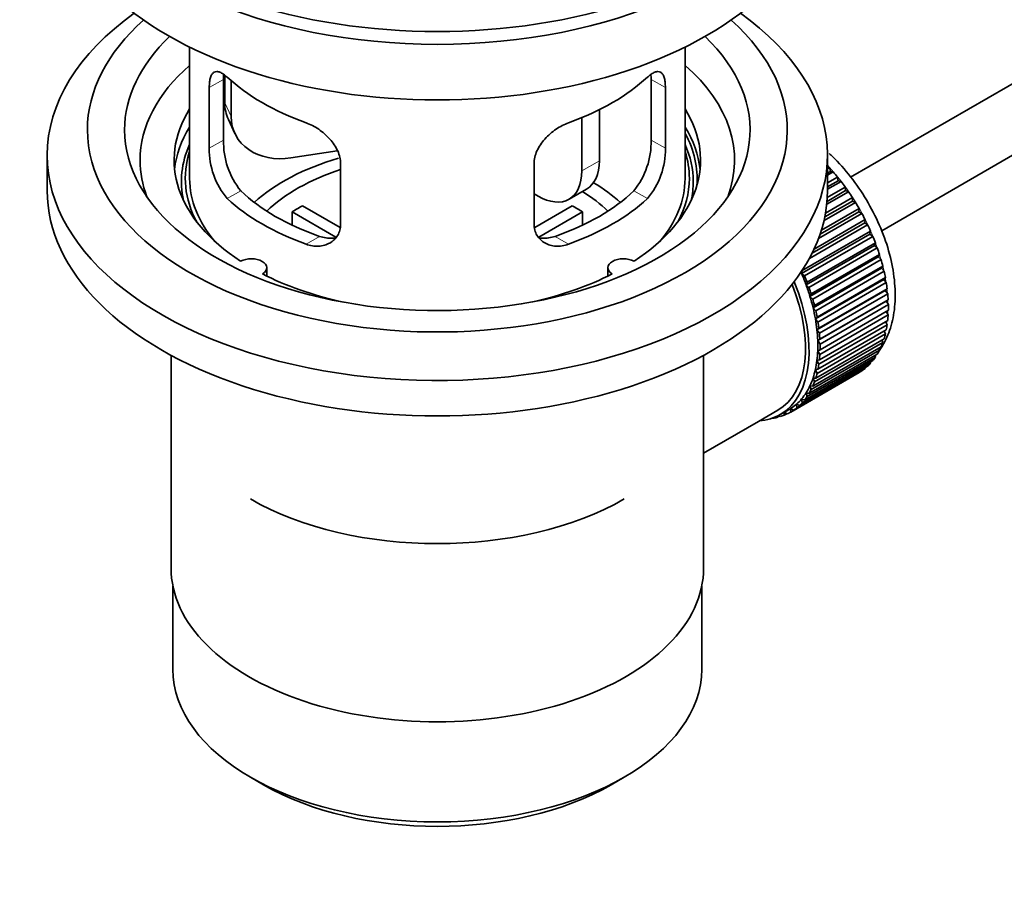
# Model space of a CAD drawing. Units: millimetres. Extents: x 0 to 1691, y 0 to 2430.
# Drawn here: x 264 to 344, y 123 to 193 of the extents above; entities that cross this region are included whole.
import ezdxf
from ezdxf import colors
from ezdxf.entities.mleader import LeaderData, LeaderLine
from ezdxf.math import Vec2, Vec3

# ---------------------------------------------------------------- set-up
doc = ezdxf.new("R2010")
doc.units = ezdxf.units.MM
doc.layers.add('DV7_Défaut', color=7, linetype='Continuous')
doc.layers.add('Défaut', color=7, linetype='Continuous')

# ---------------------------------------------------------------- blocks, each defined once
blk = doc.blocks.new('_DOT')
at = {"color": 0}
blk.add_line((0, 0), (-1, 0), dxfattribs=at)
at = {"color": 0, "const_width": 0.333}
blk.add_lwpolyline([(-0.1665, 0, 1), (0.1665, 0, 1)], format="xyb", close=True, dxfattribs=at)
blk = doc.blocks.new('SE6')
at = {"layer": 'DV7_Défaut', "color": 7, "linetype": 'Continuous', "lineweight": 35}
for p, q in [((431.002, 237.463), (331.537, 180.037)), ((334.058, 175.719), (430.563, 231.436)), ((278.181, 190.538), (278.181, 179.937)), ((318.181, 179.937), (318.181, 190.538)), ((280.919, 183.035), (280.919, 187.934)), ((281.018, 188.249), (281.018, 186.045)), ((281.536, 187.824), (281.536, 184.929)), ((315.442, 187.934), (315.442, 183.035)), ((279.767, 187.269), (279.767, 182.37)), ((316.594, 182.37), (316.594, 187.269)), ((311.262, 185.491), (311.262, 181.366)), ((281.313, 184.687), (281.83, 183.572)), ((309.848, 184.847), (309.848, 180.549)), ((290.106, 182.173), (286.366, 181.594)), ((266.681, 181.815), (266.681, 178.957)), ((329.681, 178.957), (329.681, 181.815)), ((290.374, 176.246), (290.374, 181.145)), ((305.988, 181.145), (305.988, 176.246)), ((329.681, 180.716), (329.845, 180.81)), ((329.917, 180.505), (329.681, 180.369)), ((330.14, 180.476), (329.681, 180.21)), ((329.845, 180.81), (329.917, 180.505)), ((329.917, 180.505), (330.14, 180.476)), ((329.681, 179.581), (330.494, 180.051)), ((330.545, 179.751), (329.681, 179.252)), ((330.776, 179.695), (329.681, 179.063)), ((330.494, 180.051), (330.545, 179.751)), ((330.545, 179.751), (330.776, 179.695)), ((308.812, 178.26), (310.227, 179.077)), ((331.376, 178.87), (329.623, 177.857)), ((331.141, 178.953), (329.645, 178.09)), ((329.667, 178.411), (331.111, 179.245)), ((331.111, 179.245), (331.141, 178.953)), ((331.141, 178.953), (331.376, 178.87)), ((306.312, 178.508), (305.988, 178.696)), ((331.699, 178.117), (329.464, 176.827)), ((329.524, 177.148), (331.691, 178.399)), ((331.691, 178.399), (331.699, 178.117)), ((331.699, 178.117), (331.938, 178.007)), ((287.299, 177.728), (290.343, 175.97)), ((306.042, 175.984), (309.062, 177.728)), ((329.192, 175.765), (332.228, 177.518)), ((331.938, 178.007), (329.402, 176.543)), ((332.228, 177.518), (332.215, 177.25)), ((289.999, 175.189), (286.451, 177.238)), ((286.451, 176.168), (286.451, 177.238)), ((309.911, 177.238), (306.373, 175.195)), ((309.911, 177.238), (309.911, 176.168)), ((328.6, 174.233), (332.719, 176.612)), ((332.455, 177.114), (328.964, 175.099)), ((332.215, 177.25), (329.087, 175.444)), ((332.215, 177.25), (332.455, 177.114)), ((332.719, 176.612), (332.684, 176.358)), ((327.644, 172.501), (333.16, 175.686)), ((332.924, 176.198), (328.219, 173.482)), ((332.684, 176.358), (328.443, 173.909)), ((332.684, 176.358), (332.924, 176.198)), ((333.16, 175.686), (333.104, 175.449)), ((333.104, 175.449), (327.589, 172.264)), ((333.34, 175.266), (327.825, 172.081)), ((333.104, 175.449), (333.34, 175.266)), ((333.47, 174.53), (327.955, 171.346)), ((328.031, 171.564), (333.547, 174.748)), ((333.702, 174.325), (328.187, 171.141)), ((333.547, 174.748), (333.47, 174.53)), ((333.47, 174.53), (333.702, 174.325)), ((333.78, 173.608), (328.264, 170.424)), ((328.361, 170.622), (333.876, 173.806)), ((334.005, 173.384), (328.49, 170.199)), ((333.876, 173.806), (333.78, 173.608)), ((333.78, 173.608), (334.005, 173.384)), ((284.405, 172.065), (284.405, 172.731)), ((311.957, 172.731), (311.957, 172.065)), ((334.031, 172.692), (328.515, 169.508)), ((328.631, 169.683), (334.147, 172.867)), ((334.147, 172.867), (334.031, 172.692)), ((334.031, 172.692), (334.248, 172.449)), ((327.589, 172.264), (327.644, 172.501)), ((327.825, 172.081), (327.589, 172.264)), ((334.221, 171.788), (328.705, 168.603)), ((334.248, 172.449), (328.732, 169.265)), ((328.839, 168.755), (334.355, 171.94)), ((334.355, 171.94), (334.221, 171.788)), ((334.221, 171.788), (334.428, 171.529)), ((327.955, 171.346), (328.031, 171.564)), ((328.187, 171.141), (327.955, 171.346)), ((334.428, 171.529), (328.912, 168.344)), ((328.984, 167.846), (334.5, 171.03)), ((334.5, 171.03), (334.348, 170.903)), ((328.264, 170.424), (328.361, 170.622)), ((328.49, 170.199), (328.264, 170.424)), ((334.348, 170.903), (328.833, 167.719)), ((334.544, 170.63), (329.028, 167.446)), ((329.064, 166.962), (334.58, 170.147)), ((334.348, 170.903), (334.544, 170.63)), ((334.58, 170.147), (334.412, 170.045)), ((328.515, 169.508), (328.631, 169.683)), ((328.732, 169.265), (328.515, 169.508)), ((334.412, 170.045), (328.897, 166.861)), ((334.594, 169.76), (329.079, 166.576)), ((334.412, 170.045), (334.594, 169.76)), ((328.705, 168.603), (328.839, 168.755)), ((328.912, 168.344), (328.705, 168.603)), ((334.58, 168.926), (329.064, 165.742)), ((329.079, 166.112), (334.594, 169.296)), ((334.425, 169.198), (334.58, 168.926)), ((328.833, 167.719), (328.984, 167.846)), ((334.5, 168.135), (328.984, 164.951)), ((329.028, 165.3), (334.544, 168.485)), ((334.373, 168.386), (334.5, 168.135)), ((328.732, 163.823), (334.248, 167.007)), ((329.028, 167.446), (328.833, 167.719)), ((334.355, 167.393), (328.839, 164.209)), ((328.897, 166.861), (329.064, 166.962)), ((328.912, 164.535), (334.428, 167.72)), ((334.255, 167.62), (334.355, 167.393)), ((328.49, 163.168), (334.005, 166.352)), ((334.147, 166.706), (328.631, 163.521)), ((329.079, 166.576), (328.897, 166.861)), ((333.824, 166.248), (333.876, 166.079)), ((334.072, 166.905), (334.147, 166.706)), ((276.681, 165.666), (276.681, 148.502)), ((319.681, 148.502), (319.681, 165.666)), ((333.547, 165.518), (328.031, 162.333)), ((328.187, 162.577), (333.702, 165.761)), ((333.876, 166.079), (328.361, 162.895)), ((328.897, 166.037), (329.079, 166.112)), ((329.064, 165.742), (328.897, 166.037)), ((333.513, 165.652), (333.547, 165.518)), ((332.719, 164.61), (327.204, 161.425)), ((327.408, 161.603), (332.924, 164.787)), ((333.16, 165.027), (327.644, 161.842)), ((327.825, 162.054), (333.34, 165.238)), ((328.833, 165.253), (329.028, 165.3)), ((328.984, 164.951), (328.833, 165.253)), ((332.713, 164.666), (332.719, 164.61)), ((333.142, 165.124), (333.16, 165.027)), ((332.228, 164.27), (326.713, 161.085)), ((326.939, 161.228), (332.455, 164.413)), ((328.631, 163.521), (328.515, 163.831)), ((328.515, 163.831), (328.732, 163.823)), ((328.705, 164.516), (328.912, 164.535)), ((328.839, 164.209), (328.705, 164.516)), ((332.228, 164.282), (332.228, 164.27)), ((328.361, 162.895), (328.264, 163.204)), ((328.264, 163.204), (328.49, 163.168)), ((328.031, 162.333), (327.955, 162.64)), ((327.955, 162.64), (328.187, 162.577)), ((327.204, 161.425), (327.169, 161.719)), ((327.169, 161.719), (327.408, 161.603)), ((327.644, 161.842), (327.589, 162.144)), ((327.589, 162.144), (327.825, 162.054)), ((324.112, 160.334), (325.667, 161.233)), ((325.246, 160.599), (325.26, 160.587)), ((325.8, 160.767), (325.596, 160.649)), ((325.596, 160.649), (325.607, 160.749)), ((325.739, 160.815), (325.861, 160.718)), ((325.867, 160.886), (326.575, 161.294)), ((326.175, 160.826), (326.183, 161.068)), ((326.394, 160.952), (326.175, 160.826)), ((326.207, 161.082), (326.422, 160.932)), ((326.713, 161.085), (326.699, 161.37)), ((326.699, 161.37), (326.939, 161.228)), ((319.681, 157.776), (324.112, 160.334)), ((276.831, 147.038), (276.831, 140.337)), ((319.531, 140.337), (319.531, 147.038)), ((283.084, 131.621), (284.145, 131.008)), ((312.217, 131.008), (313.277, 131.621))]:
    blk.add_line(p, q, dxfattribs=at)
at = {"layer": 'DV7_Défaut', "color": 7, "linetype": 'Continuous', "lineweight": 18}
for p, q in [((279.767, 187.269), (280.919, 187.934)), ((316.594, 187.269), (315.442, 187.934)), ((281.018, 186.045), (281.536, 184.929)), ((279.767, 182.37), (280.919, 183.035)), ((316.594, 182.37), (315.442, 183.035)), ((309.848, 180.549), (311.262, 181.366)), ((281.219, 178.309), (282.31, 178.939)), ((315.142, 178.309), (314.051, 178.939)), ((287.583, 174.635), (288.674, 175.265)), ((308.778, 174.635), (307.687, 175.265))]:
    blk.add_line(p, q, dxfattribs=at)
at = {"layer": 'DV7_Défaut', "color": 7, "linetype": 'Continuous', "lineweight": 35}
for centre, radius, start, end in [((287.239, 182.897), 6.321, 178.7495, 218.76651), ((309.124, 182.897), 6.32, 321.23072, 1.25327), ((285.904, 182.274), 6.137, 179.1058, 220.24344), ((310.457, 182.274), 6.138, 319.7591, 0.89167)]:
    blk.add_arc(centre, radius, start, end, dxfattribs=at)
for centre, major_axis, ratio, start_param, end_param in [((298.181, 209.984), (-31.5, 0), 0.57735, 0, 3.141593), ((298.181, 204.024), (-30.75, 0), 0.57735, 0, 3.141593), ((298.181, 208.514), (-30.75, 0), 0.57735, 0.25974, 2.881853), ((298.181, 181.815), (-31.5, 0), 0.57735, 5.60183, 6.283185), ((298.181, 181.815), (-31.5, 0), 0.57735, 0, 3.822948), ((298.181, 183.856), (-28.25, 0), 0.57735, 5.708569, 6.283185), ((298.181, 183.856), (-28.25, 0), 0.57735, 0, 3.716209), ((298.181, 183.856), (-25.25, 0), 0.57735, 5.739722, 6.283185), ((298.181, 183.856), (-25.25, 0), 0.57735, 0, 3.685056), ((298.181, 181.407), (-23.999, 0), 0.57735, 5.697563, 6.283185), ((298.181, 181.407), (-23.999, 0), 0.57735, 2.925762, 3.727215), ((298.181, 194.226), (-20, 0), 0.57735, 0.558455, 1.012341), ((298.181, 194.226), (20, 0), 0.57735, 5.270844, 5.72473), ((285.848, 186.792), (4.535, 2.105), 0.788675, 2.790713, 3.141593), ((298.181, 181.407), (21.25, 0), 0.57735, 2.796891, 3.868159), ((298.181, 181.407), (-21.25, 0), 0.57735, 2.415027, 3.486294), ((286.366, 185.676), (4.535, 2.105), 0.788675, 2.790713, 4.36151), ((298.181, 179.937), (21.25, 0), 0.57735, 2.796891, 3.081661), ((298.181, 179.937), (-21.25, 0), 0.57735, 3.201525, 3.486294), ((298.181, 179.937), (-20.976, 0), 0.57735, 3.093913, 3.447843), ((298.181, 179.681), (20.663, 0), 0.57735, 2.887587, 3.268854), ((298.181, 179.937), (20.35, 0), 0.57735, 2.955859, 3.445055), ((298.181, 179.681), (20.663, 0), 0.57735, 0, 0.254006), ((298.181, 179.937), (20.35, 0), 0.57735, 0, 0.185734), ((298.181, 181.407), (-23.999, 0), 0.57735, 0, 0.21583), ((298.181, 172.588), (-17.5, 0), 0.57735, 5.18591, 5.717814), ((307.727, 183.407), (-2.5, 4.33), 0.57735, 3.141593, 3.926991), ((298.181, 172.588), (-16, 0), 0.57735, 5.222101, 5.748726), ((306.312, 182.591), (-2.5, 4.33), 0.57735, 2.356194, 3.926991), ((326.465, 174.221), (-5.75, 9.959), 0.57735, -1.214048, -1.191961), ((326.465, 174.221), (-5.75, 9.959), 0.57735, -1.303808, -1.254346), ((298.181, 179.937), (-20, 0), 0.57735, 0, 0.458666), ((298.181, 179.937), (-20, 0), 0.57735, 2.682927, 3.141593), ((298.181, 179.937), (20.35, 0), 0.57735, 5.979723, 6.283185), ((298.181, 179.681), (20.663, 0), 0.57735, 6.155924, 6.283185), ((326.465, 174.221), (-5.75, 9.959), 0.57735, -1.393567, -1.344106), ((298.181, 178.957), (-31.5, 0), 0.57735, 0, 3.141593), ((298.181, 184.428), (-18.5, 0), 0.57735, 0.53969, 1.031106), ((298.181, 184.428), (18.5, 0), 0.57735, 5.252079, 5.743495), ((298.181, 172.588), (-16, 0), 0.57735, 3.676052, 3.891291), ((298.181, 172.588), (-17.5, 0), 0.57735, 3.706964, 3.90805), ((326.465, 174.221), (-5.75, 9.959), 0.57735, -1.483327, -1.433866), ((298.181, 184.428), (-20, 0), 0.57735, 0.558455, 1.012341), ((298.181, 184.428), (20, 0), 0.57735, 5.270844, 5.72473), ((298.181, 170.955), (-16, 0), 0.57735, -0.822907, -0.747889), ((298.181, 170.955), (16, 0), 0.57735, 0.747889, 0.822907), ((326.465, 174.221), (-5.75, 9.959), 0.57735, 4.710098, 4.75956), ((326.465, 174.221), (5.75, -9.959), 0.57735, 1.478746, 1.528207), ((326.465, 174.221), (5.75, -9.959), 0.57735, 1.388986, 1.438447), ((326.465, 174.221), (5.75, -9.959), 0.57735, 1.299226, 1.348688), ((326.465, 174.221), (5.75, -9.959), 0.57735, 1.209466, 1.258928), ((283.155, 172.731), (-1.25, 0), 0.57735, 2.38561, 5.468371), ((313.207, 172.731), (1.25, 0), 0.57735, 0.814814, 3.897575), ((326.465, 174.221), (5.75, -9.959), 0.57735, 1.119707, 1.169168), ((298.181, 181.407), (21.25, 0), 0.57735, 3.985823, 4.340705), ((298.181, 181.407), (21.25, 0), 0.57735, 5.084073, 5.438955), ((320.95, 171.037), (5.625, -9.743), 0.57735, 1.279077, 1.368837), ((320.95, 171.037), (5.75, -9.959), 0.57735, 1.299226, 1.348688), ((326.465, 174.221), (5.75, -9.959), 0.57735, 1.029947, 1.079408), ((320.242, 170.629), (-5.425, 9.396), 0.57735, 3.141593, 4.467233), ((320.242, 170.629), (5.625, -9.743), 0.57735, 0, 1.343844), ((320.95, 171.037), (5.625, -9.743), 0.57735, 1.189317, 1.279077), ((320.95, 171.037), (5.75, -9.959), 0.57735, 1.209466, 1.258928), ((326.465, 174.221), (5.75, -9.959), 0.57735, 0.940187, 0.989648), ((320.95, 171.037), (5.625, -9.743), 0.57735, 1.099557, 1.189317), ((320.95, 171.037), (5.75, -9.959), 0.57735, 1.119707, 1.169168), ((326.465, 174.221), (5.75, -9.959), 0.57735, 0.850427, 0.899889), ((320.95, 171.037), (5.625, -9.743), 0.57735, 1.009798, 1.099557), ((326.465, 174.221), (5.75, -9.959), 0.57735, 0.760668, 0.810129), ((320.95, 171.037), (5.625, -9.743), 0.57735, 0.920038, 1.009798), ((320.95, 171.037), (5.75, -9.959), 0.57735, 1.029947, 1.079408), ((326.465, 174.221), (5.75, -9.959), 0.57735, 0.670908, 0.720369), ((320.95, 171.037), (5.75, -9.959), 0.57735, 0.940187, 0.989648), ((326.465, 174.221), (5.75, -9.959), 0.57735, 0.581148, 0.630609), ((320.95, 171.037), (5.625, -9.743), 0.57735, 0.830278, 0.920038), ((320.95, 171.037), (5.75, -9.959), 0.57735, 0.850427, 0.899889), ((326.465, 174.221), (5.75, -9.959), 0.57735, 0.491388, 0.540849), ((320.95, 171.037), (5.625, -9.743), 0.57735, 0.740518, 0.830278), ((320.95, 171.037), (5.75, -9.959), 0.57735, 0.760668, 0.810129), ((326.465, 174.221), (5.75, -9.959), 0.57735, 0.401628, 0.45109), ((320.95, 171.037), (5.625, -9.743), 0.57735, 0.650758, 0.740518), ((320.95, 171.037), (5.75, -9.959), 0.57735, 0.670908, 0.720369), ((326.465, 174.221), (5.75, -9.959), 0.57735, 0.222109, 0.27157), ((326.465, 174.221), (5.75, -9.959), 0.57735, 0.311869, 0.36133), ((320.95, 171.037), (5.625, -9.743), 0.57735, 0.560999, 0.650758), ((320.95, 171.037), (5.75, -9.959), 0.57735, 0.581148, 0.630609), ((326.465, 174.221), (5.75, -9.959), 0.57735, 0.042589, 0.09205), ((326.465, 174.221), (5.75, -9.959), 0.57735, 0.132349, 0.18181), ((320.95, 171.037), (5.625, -9.743), 0.57735, 0.381479, 0.471239), ((320.95, 171.037), (5.625, -9.743), 0.57735, 0.471239, 0.560999), ((320.95, 171.037), (5.75, -9.959), 0.57735, 0.491388, 0.540849), ((320.95, 171.037), (5.625, -9.743), 0.57735, 0.291719, 0.381479), ((320.95, 171.037), (5.75, -9.959), 0.57735, 0.401628, 0.45109), ((320.95, 171.037), (5.625, -9.743), 0.57735, 0.20196, 0.291719), ((320.95, 171.037), (5.75, -9.959), 0.57735, 0.222109, 0.27157), ((320.95, 171.037), (5.75, -9.959), 0.57735, 0.311869, 0.36133), ((320.95, 171.037), (5.625, -9.743), 0.57735, 0.02244, 0.1122), ((320.95, 171.037), (5.75, -9.959), 0.57735, 0.042589, 0.09205), ((320.95, 171.037), (5.625, -9.743), 0.57735, 0.1122, 0.20196), ((320.95, 171.037), (5.75, -9.959), 0.57735, 0.132349, 0.18181), ((320.242, 170.629), (5.625, -9.743), 0.57735, 6.015722, 6.283185), ((320.95, 171.037), (5.75, -9.959), 0.57735, -0.22669, -0.177229), ((320.95, 171.037), (5.75, -9.959), 0.57735, -0.13693, -0.087469), ((320.95, 171.037), (-5.75, 9.959), 0.57735, 3.094422, 3.143883), ((320.95, 171.037), (-5.625, 9.743), 0.57735, 3.141593, 3.164033), ((298.181, 162.791), (21.35, 0), 0.57735, 3.926991, 5.497787), ((298.181, 148.502), (-21.5, 0), 0.57735, 0, 3.141593), ((298.181, 140.337), (21.35, 0), 0.57735, 3.141593, 6.283185), ((298.181, 139.112), (-19.85, 0), 0.57735, 0.785398, 2.356194)]:
    blk.add_ellipse(centre, major_axis=major_axis, ratio=ratio, start_param=start_param, end_param=end_param, dxfattribs=at)
at = {"layer": 'DV7_Défaut', "color": 7, "linetype": 'Continuous', "lineweight": 18}
for start_param, end_param in [(4.028203, 5.100992), (3.938075, 3.97227), (3.848215, 3.878615), (3.758625, 3.783987)]:
    blk.add_ellipse((326.606, 174.303), major_axis=(-5.625, 9.743), ratio=0.57735, start_param=start_param, end_param=end_param, dxfattribs=at)
at = {"layer": 'DV7_Défaut', "color": 7, "linetype": 'Continuous', "lineweight": 35}
for points, knots in [([(281.219, 188.107), (281.112, 188.206), (281.009, 188.289), (280.811, 188.424), (280.715, 188.476), (280.536, 188.545), (280.452, 188.563), (280.298, 188.564), (280.226, 188.546), (280.098, 188.476), (280.042, 188.424), (279.944, 188.283), (279.902, 188.194), (279.835, 187.984), (279.81, 187.864), (279.776, 187.588), (279.767, 187.435), (279.767, 187.269)], [0, 0, 0, 0, 0.125, 0.125, 0.25, 0.25, 0.375, 0.375, 0.5, 0.5, 0.625, 0.625, 0.75, 0.75, 0.875, 0.875, 1, 1, 1, 1]), ([(316.594, 187.269), (316.594, 187.434), (316.586, 187.585), (316.552, 187.859), (316.526, 187.983), (316.46, 188.193), (316.419, 188.281), (316.32, 188.423), (316.263, 188.476), (316.136, 188.546), (316.065, 188.564), (315.91, 188.563), (315.826, 188.545), (315.648, 188.476), (315.552, 188.425), (315.353, 188.289), (315.25, 188.206), (315.142, 188.107)], [0, 0, 0, 0, 0.125, 0.125, 0.25, 0.25, 0.375, 0.375, 0.5, 0.5, 0.625, 0.625, 0.75, 0.75, 0.875, 0.875, 1, 1, 1, 1]), ([(290.374, 181.145), (290.374, 181.311), (290.354, 181.478), (290.275, 181.816), (290.216, 181.989), (290.064, 182.326), (289.972, 182.491), (289.756, 182.814), (289.634, 182.971), (289.37, 183.266), (289.226, 183.408), (288.922, 183.673), (288.764, 183.794), (288.438, 184.017), (288.267, 184.119), (287.926, 184.296), (287.755, 184.371), (287.583, 184.433)], [0, 0, 0, 0, 0.125, 0.125, 0.25, 0.25, 0.375, 0.375, 0.5, 0.5, 0.625, 0.625, 0.75, 0.75, 0.875, 0.875, 1, 1, 1, 1]), ([(308.778, 184.433), (308.606, 184.371), (308.436, 184.296), (308.097, 184.12), (307.927, 184.019), (307.598, 183.795), (307.44, 183.673), (307.138, 183.41), (306.993, 183.268), (306.728, 182.971), (306.607, 182.817), (306.393, 182.495), (306.298, 182.327), (306.147, 181.992), (306.088, 181.823), (306.008, 181.481), (305.988, 181.311), (305.988, 181.145)], [0, 0, 0, 0, 0.125, 0.125, 0.25, 0.25, 0.375, 0.375, 0.5, 0.5, 0.625, 0.625, 0.75, 0.75, 0.875, 0.875, 1, 1, 1, 1]), ([(333.902, 166.092), (333.977, 166.201), (334.333, 166.758), (334.828, 167.859), (335.162, 169.574), (335.161, 171.498), (334.813, 173.566), (334.132, 175.677), (333.155, 177.733), (331.919, 179.66), (330.767, 181.03), (330.025, 181.755), (329.805, 181.958)], [0, 0, 0, 0, 0.026299, 0.131569, 0.2421, 0.358082, 0.476823, 0.595552, 0.713863, 0.832106, 0.950776, 1, 1, 1, 1]), ([(287.583, 174.635), (287.755, 174.573), (287.926, 174.529), (288.265, 174.476), (288.435, 174.467), (288.764, 174.484), (288.922, 174.509), (289.224, 174.594), (289.369, 174.653), (289.634, 174.802), (289.754, 174.892), (289.969, 175.1), (290.063, 175.22), (290.215, 175.478), (290.273, 175.618), (290.353, 175.921), (290.374, 176.08), (290.374, 176.246)], [0, 0, 0, 0, 0.125, 0.125, 0.25, 0.25, 0.375, 0.375, 0.5, 0.5, 0.625, 0.625, 0.75, 0.75, 0.875, 0.875, 1, 1, 1, 1]), ([(305.988, 176.246), (305.988, 176.081), (306.008, 175.923), (306.086, 175.624), (306.146, 175.48), (306.298, 175.22), (306.39, 175.103), (306.605, 174.894), (306.727, 174.803), (306.991, 174.654), (307.135, 174.594), (307.439, 174.509), (307.597, 174.484), (307.924, 174.467), (308.094, 174.476), (308.435, 174.529), (308.607, 174.573), (308.778, 174.635)], [0, 0, 0, 0, 0.125, 0.125, 0.25, 0.25, 0.375, 0.375, 0.5, 0.5, 0.625, 0.625, 0.75, 0.75, 0.875, 0.875, 1, 1, 1, 1]), ([(290.012, 175.154), (289.913, 175.135), (289.812, 175.122), (289.542, 175.106), (289.369, 175.113), (289.023, 175.162), (288.849, 175.204), (288.674, 175.265)], [0, 0, 0, 0, 0.23685, 0.23685, 0.618425, 0.618425, 1, 1, 1, 1]), ([(307.687, 175.265), (307.513, 175.204), (307.339, 175.162), (306.995, 175.113), (306.822, 175.105), (306.552, 175.122), (306.452, 175.135), (306.355, 175.153)], [0, 0, 0, 0, 0.38295, 0.38295, 0.765899, 0.765899, 1, 1, 1, 1])]:
    blk.add_open_spline(points, degree=3, knots=knots, dxfattribs=at)
for points in [[(280.919, 187.934), (280.919, 188.075), (280.925, 188.205), (280.936, 188.324)], [(315.423, 188.341), (315.436, 188.217), (315.442, 188.08), (315.442, 187.934)]]:
    blk.add_open_spline(points, degree=3, dxfattribs=at)

msp = doc.modelspace()

# ---------------------------------------------------------------- block references
at = {"layer": 'Défaut'}
msp.add_blockref('SE6', (0, 0), dxfattribs=at)

# ---------------------------------------------------------------- leaders
at = {"layer": 'Défaut', "color": 7, "linetype": 'Continuous', "lineweight": 18}
ml = msp.add_multileader_mtext('Standard', dxfattribs=at)
ml.set_content('{\\pxsm0.9;\\fSolid Edge ISO|b1||i0||c0|p34;\\W1.;22/11/2016\\P}', color=256)
ml.set_leader_properties()
ml.set_arrow_properties(name='DOT')
ml.build(insert=Vec2(0, 0))
ml.multileader.update_dxf_attribs({"leader_type": 0, "dogleg_length": 0, "arrow_head_size": 12})
ctx = ml.context
ctx.base_point, ctx.char_height, ctx.arrow_head_size, ctx.landing_gap_size = Vec3(1271.074, 2423.126), 12, 12, 4.2
notes = []
notes.append((ctx, [(0, (0, 0, 0), (0, 0), (1, 0), 1, [])]))
ctx.mtext.insert = Vec3(1273.074, 2429.246)
ml = msp.add_multileader_mtext('Standard', dxfattribs=at)
ml.set_content('{\\pxsm0.9;\\fArial|b1||i0||c0|p34;\\W1.;151M\\P}', color=256)
ml.set_leader_properties()
ml.set_arrow_properties(name='DOT')
ml.build(insert=Vec2(0, 0))
ml.multileader.update_dxf_attribs({"leader_type": 0, "dogleg_length": 0, "arrow_head_size": 12})
ctx = ml.context
ctx.base_point, ctx.char_height, ctx.arrow_head_size, ctx.landing_gap_size = Vec3(551.947, 2422.958), 12, 12, 4.2
notes.append((ctx, [(0, (0, 0, 0), (0, 0), (1, 0), 1, [])]))
ctx.mtext.insert = Vec3(553.947, 2429.06)
for ctx, leaders in notes:
    for number, flags, end, landing, length, lines in leaders:
        leader = LeaderData()
        leader.index, (leader.has_last_leader_line, leader.has_dogleg_vector, leader.attachment_direction) = number, flags
        leader.last_leader_point, leader.dogleg_vector, leader.dogleg_length = Vec3(end), Vec3(landing), length
        for number, points, colour, breaks in lines:
            line = LeaderLine()
            line.index, line.vertices, line.color, line.breaks = number, Vec3.list(points), colors.encode_raw_color(colour), breaks
            leader.lines.append(line)
        ctx.leaders.append(leader)

doc.saveas('drawing.dxf')
